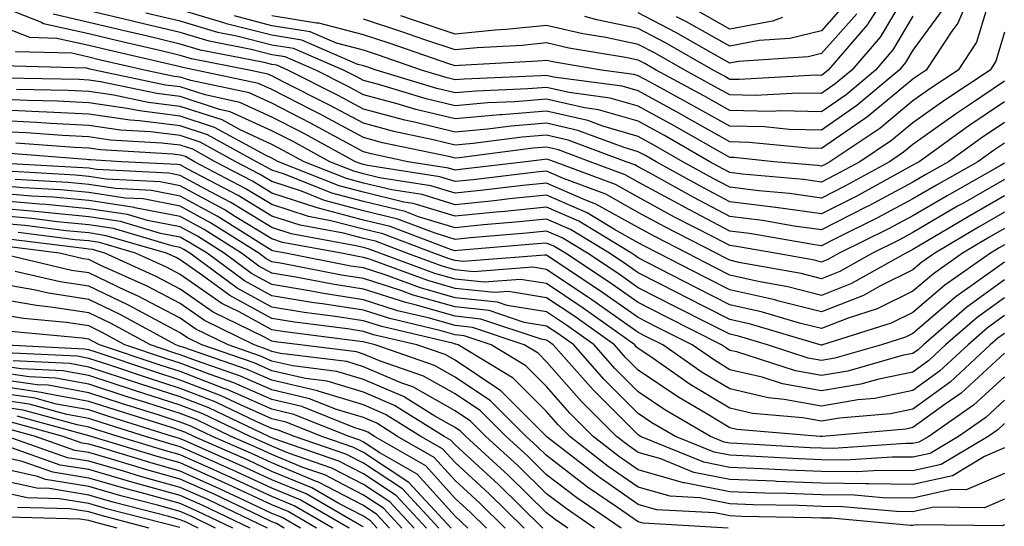
# Model space of a CAD drawing. Units: inches. Extents: x 1016003 to 1018643, y 7234538 to 7237178.
# Drawn here: x 1016931 to 1017038, y 7236242 to 7236297 of the extents above; entities that cross this region are included whole.
import ezdxf

# ---------------------------------------------------------------- set-up
doc = ezdxf.new("R2010")
doc.units = ezdxf.units.IN
doc.header["$MEASUREMENT"] = 0
doc.layers.add('Contour_10167234', color=7, linetype='Continuous', true_color=0x125887)

msp = doc.modelspace()

# ---------------------------------------------------------------- linework, layer by layer
at = {"layer": 'Contour_10167234'}
for points in [[(1017035.01, 7236301.92, 2978), (1017032.93, 7236297.04, 2978), (1017032.3, 7236296.17, 2978), (1017029.49, 7236291.92, 2978), (1017028.62, 7236291.35, 2978), (1017028.05, 7236290.94, 2978), (1017023.11, 7236286.86, 2978), (1017022.74, 7236286.61, 2978), (1017018.05, 7236283.36, 2978), (1017016.59, 7236283.38, 2978), (1017010.16, 7236284.03, 2978), (1017008.05, 7236284.08, 2978), (1017003.08, 7236286.89, 2978), (1017003.04, 7236286.91, 2978), (1016998.05, 7236289.65, 2978), (1016996.28, 7236290.15, 2978), (1016988.81, 7236291.16, 2978), (1016988.05, 7236291.33, 2978), (1016987.42, 7236291.29, 2978), (1016979.03, 7236290.94, 2978), (1016978.05, 7236290.87, 2978), (1016977.2, 7236291.07, 2978), (1016974.37, 7236291.92, 2978), (1016969.68, 7236293.55, 2978), (1016968.05, 7236294.09, 2978), (1016965.12, 7236294.85, 2978), (1016962.23, 7236296.1, 2978), (1016958.05, 7236296.77, 2978), (1016953.96, 7236297.83, 2978)], [(1017026.33, 7236301.92, 2974), (1017023.16, 7236297.03, 2974), (1017023.08, 7236296.89, 2974), (1017018.78, 7236291.92, 2974), (1017018.39, 7236291.58, 2974), (1017018.05, 7236291.35, 2974), (1017017.49, 7236291.36, 2974), (1017009.08, 7236290.89, 2974), (1017008.05, 7236290.91, 2974), (1017007.41, 7236291.28, 2974), (1017006.22, 7236291.92, 2974), (1017001.04, 7236294.91, 2974), (1016998.05, 7236296.46, 2974), (1016993.53, 7236297.4, 2974), (1016992.21, 7236297.76, 2974)], [(1017028.05, 7236301.51, 2975), (1017024.47, 7236295.5, 2975), (1017021.37, 7236291.92, 2975), (1017019.56, 7236290.41, 2975), (1017018.05, 7236289.35, 2975), (1017015.54, 7236289.41, 2975), (1017010.82, 7236289.15, 2975), (1017008.05, 7236289.21, 2975), (1017006.31, 7236290.18, 2975), (1017003.12, 7236291.92, 2975), (1016999.91, 7236293.78, 2975), (1016998.05, 7236294.73, 2975), (1016994.5, 7236295.47, 2975), (1016992.01, 7236295.88, 2975), (1016988.05, 7236296.8, 2975), (1016983.63, 7236296.34, 2975), (1016982.41, 7236296.28, 2975), (1016978.05, 7236295.86, 2975), (1016973.52, 7236297.39, 2975), (1016972.12, 7236297.85, 2975)], [(1017036.65, 7236300.52, 2979), (1017034.99, 7236294.98, 2979), (1017032.97, 7236291.92, 2979), (1017030.01, 7236289.96, 2979), (1017028.05, 7236288.56, 2979), (1017024.42, 7236285.55, 2979), (1017018.98, 7236281.92, 2979), (1017018.38, 7236281.59, 2979), (1017018.05, 7236281.42, 2979), (1017017.62, 7236281.49, 2979), (1017012.84, 7236281.92, 2979), (1017008.49, 7236282.36, 2979), (1017008.05, 7236282.37, 2979), (1017007.02, 7236282.95, 2979), (1017001.97, 7236285.84, 2979), (1016998.05, 7236287.99, 2979), (1016995, 7236288.87, 2979), (1016990.49, 7236289.48, 2979), (1016988.05, 7236290.03, 2979), (1016985.99, 7236289.86, 2979), (1016980.34, 7236289.63, 2979), (1016978.05, 7236289.44, 2979), (1016976.06, 7236289.93, 2979), (1016969.42, 7236291.92, 2979), (1016968.4, 7236292.27, 2979), (1016968.05, 7236292.39, 2979), (1016967.42, 7236292.55, 2979), (1016961.31, 7236295.18, 2979), (1016958.05, 7236295.72, 2979), (1016953.11, 7236296.98, 2979), (1016952.92, 7236297.05, 2979), (1016948.05, 7236298.51, 2979)], [(1017038.05, 7236286.21, 2983), (1017035.48, 7236284.49, 2983), (1017031.93, 7236281.92, 2983), (1017029.45, 7236280.52, 2983), (1017028.05, 7236279.69, 2983), (1017023.24, 7236277.11, 2983), (1017022.99, 7236276.98, 2983), (1017018.05, 7236274.47, 2983), (1017015.09, 7236274.88, 2983), (1017011.62, 7236275.49, 2983), (1017008.05, 7236275.95, 2983), (1017004.13, 7236278, 2983), (1016999.28, 7236280.69, 2983), (1016998.05, 7236281.36, 2983), (1016997.69, 7236281.56, 2983), (1016996.73, 7236281.92, 2983), (1016990.4, 7236284.27, 2983), (1016988.05, 7236284.81, 2983), (1016985.37, 7236284.6, 2983), (1016980.04, 7236283.91, 2983), (1016978.05, 7236283.74, 2983), (1016975.65, 7236284.32, 2983), (1016971.35, 7236285.22, 2983), (1016968.05, 7236286.11, 2983), (1016964.27, 7236288.14, 2983), (1016959.35, 7236290.62, 2983), (1016958.05, 7236291.29, 2983), (1016957.62, 7236291.49, 2983), (1016955.58, 7236291.92, 2983), (1016949.28, 7236293.15, 2983), (1016948.05, 7236293.52, 2983), (1016945.95, 7236294.02, 2983), (1016941.23, 7236295.1, 2983), (1016938.05, 7236295.87, 2983), (1016933.12, 7236296.99, 2983), (1016932.82, 7236297.15, 2983), (1016928.05, 7236299, 2983)], [(1017031.36, 7236298.61, 2977), (1017028.05, 7236294.1, 2977), (1017027.23, 7236292.74, 2977), (1017026.53, 7236291.92, 2977), (1017021.93, 7236288.04, 2977), (1017018.05, 7236285.35, 2977), (1017014.53, 7236285.44, 2977), (1017011.84, 7236285.71, 2977), (1017008.05, 7236285.79, 2977), (1017004.13, 7236288, 2977), (1016999.41, 7236290.56, 2977), (1016998.05, 7236291.3, 2977), (1016997.57, 7236291.44, 2977), (1016994.04, 7236291.92, 2977), (1016988.91, 7236292.78, 2977), (1016988.05, 7236292.97, 2977), (1016987.09, 7236292.88, 2977), (1016978.55, 7236292.42, 2977), (1016978.05, 7236292.37, 2977), (1016977.37, 7236292.6, 2977), (1016970.96, 7236294.83, 2977), (1016968.05, 7236295.79, 2977), (1016963.19, 7236297.06, 2977), (1016962.92, 7236297.05, 2977), (1016958.05, 7236297.84, 2977)], [(1017020.73, 7236299.24, 2972), (1017018.05, 7236296.22, 2972), (1017014.61, 7236295.36, 2972), (1017011.27, 7236295.14, 2972), (1017008.05, 7236294.55, 2972), (1017003.32, 7236297.19, 2972), (1017002.23, 7236297.74, 2972)], [(1017038.05, 7236288.45, 2982), (1017034.14, 7236285.83, 2982), (1017028.72, 7236281.92, 2982), (1017028.29, 7236281.68, 2982), (1017028.05, 7236281.53, 2982), (1017027.22, 7236281.09, 2982), (1017021.84, 7236278.13, 2982), (1017018.05, 7236276.21, 2982), (1017013.07, 7236276.9, 2982), (1017013.04, 7236276.91, 2982), (1017008.05, 7236277.55, 2982), (1017005.18, 7236279.05, 2982), (1016999.99, 7236281.92, 2982), (1016998.76, 7236282.63, 2982), (1016998.05, 7236283.01, 2982), (1016996.51, 7236283.46, 2982), (1016991.47, 7236285.34, 2982), (1016988.05, 7236286.11, 2982), (1016984.17, 7236285.8, 2982), (1016981.6, 7236285.47, 2982), (1016978.05, 7236285.16, 2982), (1016973.76, 7236286.21, 2982), (1016972.58, 7236286.45, 2982), (1016968.05, 7236287.67, 2982), (1016965.29, 7236289.16, 2982), (1016959.8, 7236291.92, 2982), (1016958.58, 7236292.45, 2982), (1016958.05, 7236292.54, 2982), (1016957.22, 7236292.75, 2982), (1016950.24, 7236294.11, 2982), (1016948.05, 7236294.77, 2982), (1016944.32, 7236295.65, 2982), (1016942.26, 7236296.13, 2982), (1016938.05, 7236297.13, 2982), (1016934.15, 7236298.02, 2982)], [(1017038.05, 7236290.7, 2981), (1017034.32, 7236288.19, 2981), (1017032.8, 7236287.17, 2981), (1017028.05, 7236283.8, 2981), (1017027.02, 7236282.95, 2981), (1017025.48, 7236281.92, 2981), (1017020.69, 7236279.28, 2981), (1017018.05, 7236277.95, 2981), (1017014.56, 7236278.43, 2981), (1017011.23, 7236278.74, 2981), (1017008.05, 7236279.15, 2981), (1017006.22, 7236280.09, 2981), (1017002.93, 7236281.92, 2981), (1016999.83, 7236283.7, 2981), (1016998.05, 7236284.67, 2981), (1016994.18, 7236285.79, 2981), (1016992.53, 7236286.4, 2981), (1016988.05, 7236287.42, 2981), (1016983.16, 7236287.03, 2981), (1016982.95, 7236287.02, 2981), (1016978.05, 7236286.59, 2981), (1016973.76, 7236287.63, 2981), (1016971.72, 7236288.25, 2981), (1016968.05, 7236289.22, 2981), (1016966.3, 7236290.17, 2981), (1016962.83, 7236291.92, 2981), (1016959.5, 7236293.37, 2981), (1016958.05, 7236293.59, 2981), (1016955.8, 7236294.17, 2981), (1016951.2, 7236295.07, 2981), (1016948.05, 7236296.02, 2981), (1016943.27, 7236297.14, 2981), (1016942.68, 7236297.29, 2981), (1016938.05, 7236298.39, 2981)], [(1017038.05, 7236296.07, 2980), (1017037.09, 7236292.88, 2980), (1017036.46, 7236291.92, 2980), (1017031.4, 7236288.57, 2980), (1017028.05, 7236286.18, 2980), (1017025.72, 7236284.25, 2980), (1017022.23, 7236281.92, 2980), (1017019.53, 7236280.44, 2980), (1017018.05, 7236279.68, 2980), (1017016.09, 7236279.96, 2980), (1017009.41, 7236280.56, 2980), (1017008.05, 7236280.74, 2980), (1017007.28, 7236281.15, 2980), (1017005.87, 7236281.92, 2980), (1017000.9, 7236284.77, 2980), (1016998.05, 7236286.33, 2980), (1016993.71, 7236287.58, 2980), (1016992.18, 7236287.79, 2980), (1016988.05, 7236288.73, 2980), (1016984.57, 7236288.44, 2980), (1016981.64, 7236288.33, 2980), (1016978.05, 7236288.01, 2980), (1016974.91, 7236288.78, 2980), (1016969.59, 7236290.38, 2980), (1016968.05, 7236290.79, 2980), (1016967.32, 7236291.19, 2980), (1016965.85, 7236291.92, 2980), (1016960.4, 7236294.27, 2980), (1016958.05, 7236294.65, 2980), (1016954.38, 7236295.59, 2980), (1016952.16, 7236296.03, 2980), (1016948.05, 7236297.27, 2980), (1016944.28, 7236298.15, 2980)], [(1017028.05, 7236297.81, 2976), (1017025.85, 7236294.12, 2976), (1017023.95, 7236291.92, 2976), (1017020.75, 7236289.22, 2976), (1017018.05, 7236287.35, 2976), (1017013.59, 7236287.46, 2976), (1017012.57, 7236287.4, 2976), (1017008.05, 7236287.5, 2976), (1017005.23, 7236289.1, 2976), (1017000.01, 7236291.92, 2976), (1016998.76, 7236292.63, 2976), (1016998.05, 7236293, 2976), (1016996.67, 7236293.3, 2976), (1016990.46, 7236294.33, 2976), (1016988.05, 7236294.89, 2976), (1016985.36, 7236294.61, 2976), (1016980.47, 7236294.34, 2976), (1016978.05, 7236294.12, 2976), (1016974.73, 7236295.24, 2976), (1016972.24, 7236296.11, 2976), (1016968.05, 7236297.49, 2976)], [(1017021.9, 7236298.07, 2973), (1017018.05, 7236293.72, 2973), (1017016.61, 7236293.36, 2973), (1017008.99, 7236292.86, 2973), (1017008.05, 7236292.68, 2973), (1017006.31, 7236293.66, 2973), (1017002.17, 7236296.04, 2973), (1016998.05, 7236298.19, 2973)], [(1017013.79, 7236297.66, 2971), (1017012.71, 7236297.26, 2971), (1017008.05, 7236296.4, 2971), (1017004.51, 7236298.38, 2971)], [(1017038.05, 7236283.96, 2984), (1017036.83, 7236283.14, 2984), (1017035.14, 7236281.92, 2984), (1017030.61, 7236279.36, 2984), (1017028.05, 7236277.85, 2984), (1017024.19, 7236275.78, 2984), (1017019.69, 7236273.56, 2984), (1017018.05, 7236272.73, 2984), (1017017.11, 7236272.86, 2984), (1017010.21, 7236274.08, 2984), (1017008.05, 7236274.35, 2984), (1017003.09, 7236276.96, 2984), (1017002.92, 7236277.05, 2984), (1016998.05, 7236279.7, 2984), (1016996.62, 7236280.49, 2984), (1016992.81, 7236281.92, 2984), (1016989.34, 7236283.21, 2984), (1016988.05, 7236283.5, 2984), (1016986.59, 7236283.38, 2984), (1016978.48, 7236282.35, 2984), (1016978.05, 7236282.31, 2984), (1016977.53, 7236282.44, 2984), (1016970.12, 7236283.99, 2984), (1016968.05, 7236284.55, 2984), (1016963.26, 7236287.13, 2984), (1016962.43, 7236287.54, 2984), (1016958.05, 7236289.79, 2984), (1016956.59, 7236290.46, 2984), (1016949.71, 7236291.92, 2984), (1016948.32, 7236292.19, 2984), (1016948.05, 7236292.27, 2984), (1016947.59, 7236292.38, 2984), (1016940.21, 7236294.08, 2984), (1016938.05, 7236294.6, 2984), (1016934.58, 7236295.39, 2984), (1016931.6, 7236295.47, 2984), (1016928.05, 7236296.85, 2984)], [(1017038.05, 7236281.75, 2985), (1017037.67, 7236281.54, 2985), (1017031.77, 7236278.2, 2985), (1017028.05, 7236276, 2985), (1017025.39, 7236274.58, 2985), (1017019.99, 7236271.92, 2985), (1017018.74, 7236271.23, 2985), (1017018.05, 7236270.95, 2985), (1017017.28, 7236271.15, 2985), (1017013.01, 7236271.92, 2985), (1017008.79, 7236272.66, 2985), (1017008.05, 7236272.76, 2985), (1017006.29, 7236273.68, 2985), (1017002.01, 7236275.88, 2985), (1016998.05, 7236278.04, 2985), (1016995.56, 7236279.43, 2985), (1016988.89, 7236281.92, 2985), (1016988.27, 7236282.14, 2985), (1016988.05, 7236282.2, 2985), (1016987.8, 7236282.17, 2985), (1016985.77, 7236281.92, 2985), (1016978.88, 7236281.09, 2985), (1016978.05, 7236281, 2985), (1016977.35, 7236281.22, 2985), (1016972.89, 7236281.92, 2985), (1016968.89, 7236282.76, 2985), (1016968.05, 7236282.98, 2985), (1016965.75, 7236284.22, 2985), (1016962.26, 7236286.13, 2985), (1016958.05, 7236288.3, 2985), (1016955.56, 7236289.43, 2985), (1016949.18, 7236290.79, 2985), (1016948.05, 7236291.16, 2985), (1016947.37, 7236291.24, 2985), (1016944.13, 7236291.92, 2985), (1016939.19, 7236293.06, 2985), (1016938.05, 7236293.34, 2985), (1016936.21, 7236293.76, 2985), (1016930.05, 7236293.92, 2985)], [(1017038.05, 7236279.98, 2986), (1017033.5, 7236277.37, 2986), (1017032.92, 7236277.05, 2986), (1017028.05, 7236274.17, 2986), (1017026.59, 7236273.38, 2986), (1017023.63, 7236271.92, 2986), (1017020.05, 7236269.92, 2986), (1017018.05, 7236269.14, 2986), (1017015.83, 7236269.7, 2986), (1017009.04, 7236270.93, 2986), (1017008.05, 7236271.16, 2986), (1017007.54, 7236271.41, 2986), (1017006.55, 7236271.92, 2986), (1017000.94, 7236274.81, 2986), (1016998.05, 7236276.38, 2986), (1016994.5, 7236278.37, 2986), (1016989.89, 7236280.08, 2986), (1016988.05, 7236280.89, 2986), (1016986.9, 7236280.77, 2986), (1016980.03, 7236279.94, 2986), (1016978.05, 7236279.74, 2986), (1016976.38, 7236280.25, 2986), (1016968.47, 7236281.5, 2986), (1016968.05, 7236281.6, 2986), (1016967.8, 7236281.67, 2986), (1016967.16, 7236281.92, 2986), (1016961.27, 7236285.14, 2986), (1016958.05, 7236286.8, 2986), (1016954.53, 7236288.4, 2986), (1016950.76, 7236289.21, 2986), (1016948.05, 7236290.09, 2986), (1016946.42, 7236290.29, 2986), (1016938.68, 7236291.92, 2986), (1016938.17, 7236292.04, 2986), (1016937.85, 7236292.12, 2986), (1016928.51, 7236292.38, 2986)], [(1017038.05, 7236278.19, 2987), (1017034.07, 7236275.9, 2987), (1017029.03, 7236272.9, 2987), (1017028.05, 7236272.32, 2987), (1017027.79, 7236272.18, 2987), (1017027.26, 7236271.92, 2987), (1017021.35, 7236268.62, 2987), (1017018.05, 7236267.32, 2987), (1017014.39, 7236268.26, 2987), (1017011.13, 7236268.84, 2987), (1017008.05, 7236269.54, 2987), (1017006.47, 7236270.34, 2987), (1017003.39, 7236271.92, 2987), (1016999.87, 7236273.74, 2987), (1016998.05, 7236274.72, 2987), (1016993.43, 7236277.3, 2987), (1016992.22, 7236277.75, 2987), (1016988.05, 7236279.59, 2987), (1016985.44, 7236279.31, 2987), (1016981.17, 7236278.8, 2987), (1016978.05, 7236278.48, 2987), (1016975.41, 7236279.28, 2987), (1016969.8, 7236280.17, 2987), (1016968.05, 7236280.59, 2987), (1016967, 7236280.87, 2987), (1016964.37, 7236281.92, 2987), (1016960.29, 7236284.16, 2987), (1016958.05, 7236285.3, 2987), (1016953.51, 7236287.38, 2987), (1016952.34, 7236287.63, 2987), (1016948.05, 7236289.03, 2987), (1016945.48, 7236289.35, 2987), (1016939.33, 7236290.64, 2987), (1016938.05, 7236290.83, 2987), (1016937.01, 7236290.88, 2987), (1016928.92, 7236291.05, 2987)], [(1017038.05, 7236276.4, 2988), (1017035.2, 7236274.77, 2988), (1017030.42, 7236271.92, 2988), (1017029.03, 7236270.94, 2988), (1017028.05, 7236270.1, 2988), (1017024.44, 7236268.31, 2988), (1017022.66, 7236267.31, 2988), (1017018.05, 7236265.51, 2988), (1017013.24, 7236266.73, 2988), (1017012.95, 7236266.82, 2988), (1017008.05, 7236267.93, 2988), (1017005.39, 7236269.26, 2988), (1017000.23, 7236271.92, 2988), (1016998.79, 7236272.66, 2988), (1016998.05, 7236273.06, 2988), (1016995.47, 7236274.5, 2988), (1016992.46, 7236276.33, 2988), (1016988.05, 7236278.28, 2988), (1016983.98, 7236277.85, 2988), (1016982.32, 7236277.65, 2988), (1016978.05, 7236277.22, 2988), (1016974.45, 7236278.32, 2988), (1016971.13, 7236278.84, 2988), (1016968.05, 7236279.59, 2988), (1016966.2, 7236280.07, 2988), (1016961.58, 7236281.92, 2988), (1016959.29, 7236283.16, 2988), (1016958.05, 7236283.8, 2988), (1016954.57, 7236285.4, 2988), (1016952.61, 7236286.48, 2988), (1016948.05, 7236287.96, 2988), (1016944.53, 7236288.4, 2988), (1016940.78, 7236289.19, 2988), (1016938.05, 7236289.59, 2988), (1016935.82, 7236289.69, 2988), (1016930.15, 7236289.82, 2988)], [(1017038.05, 7236274.62, 2989), (1017036.33, 7236273.64, 2989), (1017033.46, 7236271.92, 2989), (1017030.28, 7236269.69, 2989), (1017028.05, 7236267.79, 2989), (1017024.13, 7236265.84, 2989), (1017020.97, 7236264.84, 2989), (1017018.05, 7236263.7, 2989), (1017015.67, 7236264.3, 2989), (1017011.63, 7236265.5, 2989), (1017008.05, 7236266.3, 2989), (1017004.33, 7236268.2, 2989), (1016999.09, 7236270.88, 2989), (1016998.05, 7236271.41, 2989), (1016997.76, 7236271.63, 2989), (1016997.3, 7236271.92, 2989), (1016991.56, 7236275.43, 2989), (1016988.05, 7236276.97, 2989), (1016983.48, 7236276.49, 2989), (1016982.54, 7236276.41, 2989), (1016978.05, 7236275.96, 2989), (1016973.48, 7236277.35, 2989), (1016972.46, 7236277.51, 2989), (1016968.05, 7236278.58, 2989), (1016965.4, 7236279.27, 2989), (1016958.77, 7236281.92, 2989), (1016958.3, 7236282.17, 2989), (1016958.05, 7236282.31, 2989), (1016957.34, 7236282.63, 2989), (1016951.8, 7236285.67, 2989), (1016948.05, 7236286.9, 2989), (1016943.59, 7236287.46, 2989), (1016942.23, 7236287.74, 2989), (1016938.05, 7236288.35, 2989), (1016934.65, 7236288.52, 2989), (1016931.38, 7236288.59, 2989), (1016928.05, 7236288.75, 2989)], [(1017038.05, 7236272.83, 2990), (1017037.47, 7236272.5, 2990), (1017036.5, 7236271.92, 2990), (1017031.52, 7236268.45, 2990), (1017028.05, 7236265.47, 2990), (1017025.68, 7236264.29, 2990), (1017018.18, 7236261.92, 2990), (1017018.08, 7236261.89, 2990), (1017018.05, 7236261.89, 2990), (1017018.02, 7236261.89, 2990), (1017017.93, 7236261.92, 2990), (1017010.32, 7236264.19, 2990), (1017008.05, 7236264.69, 2990), (1017003.26, 7236267.13, 2990), (1017002.42, 7236267.55, 2990), (1016998.05, 7236269.78, 2990), (1016996.8, 7236270.67, 2990), (1016994.91, 7236271.92, 2990), (1016990.65, 7236274.52, 2990), (1016988.05, 7236275.66, 2990), (1016984.66, 7236275.31, 2990), (1016981.15, 7236275.02, 2990), (1016978.05, 7236274.7, 2990), (1016974.06, 7236275.91, 2990), (1016972.6, 7236276.47, 2990), (1016968.05, 7236277.57, 2990), (1016964.6, 7236278.47, 2990), (1016959.43, 7236280.54, 2990), (1016958.05, 7236280.99, 2990), (1016957.47, 7236281.34, 2990), (1016956.37, 7236281.92, 2990), (1016951, 7236284.87, 2990), (1016948.05, 7236285.84, 2990), (1016943.58, 7236286.39, 2990), (1016942.58, 7236286.45, 2990), (1016938.05, 7236287.11, 2990), (1016933.47, 7236287.34, 2990), (1016932.61, 7236287.36, 2990), (1016928.05, 7236287.57, 2990)], [(1017038.05, 7236270.96, 2991), (1017034.63, 7236268.5, 2991), (1017032.77, 7236267.2, 2991), (1017028.05, 7236263.16, 2991), (1017027.22, 7236262.75, 2991), (1017024.61, 7236261.92, 2991), (1017019.51, 7236260.46, 2991), (1017018.05, 7236260.22, 2991), (1017016.61, 7236260.48, 2991), (1017012.18, 7236261.92, 2991), (1017009, 7236262.87, 2991), (1017008.05, 7236263.08, 2991), (1017005.71, 7236264.26, 2991), (1017002.18, 7236266.05, 2991), (1016998.05, 7236268.16, 2991), (1016995.84, 7236269.71, 2991), (1016992.5, 7236271.92, 2991), (1016989.74, 7236273.61, 2991), (1016988.05, 7236274.35, 2991), (1016985.85, 7236274.12, 2991), (1016979.74, 7236273.61, 2991), (1016978.05, 7236273.44, 2991), (1016975.86, 7236274.11, 2991), (1016971.79, 7236275.66, 2991), (1016968.05, 7236276.56, 2991), (1016963.81, 7236277.68, 2991), (1016961.28, 7236278.69, 2991), (1016958.05, 7236279.74, 2991), (1016956.69, 7236280.56, 2991), (1016954.11, 7236281.92, 2991), (1016950.2, 7236284.07, 2991), (1016948.05, 7236284.77, 2991), (1016944.8, 7236285.17, 2991), (1016941.5, 7236285.37, 2991), (1016938.05, 7236285.87, 2991), (1016933.89, 7236286.08, 2991), (1016932.33, 7236286.2, 2991), (1016928.05, 7236286.4, 2991)], [(1017038.05, 7236269.02, 2992), (1017033.93, 7236266.04, 2992), (1017029.18, 7236261.92, 2992), (1017028.6, 7236261.37, 2992), (1017028.05, 7236260.98, 2992), (1017026.87, 7236260.74, 2992), (1017020.92, 7236259.05, 2992), (1017018.05, 7236258.56, 2992), (1017015.21, 7236259.08, 2992), (1017008.83, 7236261.14, 2992), (1017008.05, 7236261.32, 2992), (1017007.68, 7236261.55, 2992), (1017007.14, 7236261.92, 2992), (1017001.1, 7236264.97, 2992), (1016998.05, 7236266.53, 2992), (1016994.89, 7236268.76, 2992), (1016990.1, 7236271.92, 2992), (1016988.83, 7236272.7, 2992), (1016988.05, 7236273.04, 2992), (1016987.03, 7236272.94, 2992), (1016978.34, 7236272.21, 2992), (1016978.05, 7236272.18, 2992), (1016977.67, 7236272.3, 2992), (1016970.98, 7236274.85, 2992), (1016968.05, 7236275.55, 2992), (1016963.12, 7236276.85, 2992), (1016963, 7236276.87, 2992), (1016958.05, 7236278.49, 2992), (1016955.92, 7236279.79, 2992), (1016951.85, 7236281.92, 2992), (1016949.4, 7236283.27, 2992), (1016948.05, 7236283.71, 2992), (1016946.01, 7236283.96, 2992), (1016940.41, 7236284.28, 2992), (1016938.05, 7236284.63, 2992), (1016935.2, 7236284.77, 2992), (1016931.2, 7236285.07, 2992), (1016928.05, 7236285.23, 2992)], [(1017038.05, 7236267.07, 2993), (1017035.06, 7236264.91, 2993), (1017031.61, 7236261.92, 2993), (1017029.77, 7236260.2, 2993), (1017028.05, 7236258.95, 2993), (1017024.31, 7236258.18, 2993), (1017022.35, 7236257.62, 2993), (1017018.05, 7236256.9, 2993), (1017013.8, 7236257.67, 2993), (1017011.58, 7236258.39, 2993), (1017008.05, 7236259.21, 2993), (1017006.36, 7236260.23, 2993), (1017003.93, 7236261.92, 2993), (1017000.02, 7236263.89, 2993), (1016998.05, 7236264.9, 2993), (1016993.93, 7236267.8, 2993), (1016988.72, 7236271.25, 2993), (1016988.05, 7236271.7, 2993), (1016987.85, 7236271.72, 2993), (1016978.95, 7236271.02, 2993), (1016978.05, 7236271.12, 2993), (1016977.42, 7236271.3, 2993), (1016975.73, 7236271.92, 2993), (1016970.17, 7236274.04, 2993), (1016968.05, 7236274.55, 2993), (1016964.49, 7236275.48, 2993), (1016962.05, 7236275.92, 2993), (1016958.05, 7236277.23, 2993), (1016955.14, 7236279.01, 2993), (1016949.58, 7236281.92, 2993), (1016948.6, 7236282.47, 2993), (1016948.05, 7236282.64, 2993), (1016947.23, 7236282.74, 2993), (1016939.33, 7236283.2, 2993), (1016938.05, 7236283.38, 2993), (1016936.51, 7236283.46, 2993), (1016930.09, 7236283.96, 2993)], [(1017038.05, 7236265.12, 2994), (1017036.19, 7236263.78, 2994), (1017034.06, 7236261.92, 2994), (1017030.94, 7236259.03, 2994), (1017028.05, 7236256.93, 2994), (1017023.9, 7236256.07, 2994), (1017022.04, 7236255.91, 2994), (1017018.05, 7236255.24, 2994), (1017014, 7236255.97, 2994), (1017012.25, 7236256.12, 2994), (1017008.05, 7236257.1, 2994), (1017005.04, 7236258.91, 2994), (1017000.72, 7236261.92, 2994), (1016998.94, 7236262.81, 2994), (1016998.05, 7236263.27, 2994), (1016993.47, 7236266.5, 2994), (1016992.98, 7236266.85, 2994), (1016988.05, 7236270.15, 2994), (1016986.53, 7236270.4, 2994), (1016980.08, 7236269.89, 2994), (1016978.05, 7236270.1, 2994), (1016976.63, 7236270.5, 2994), (1016972.79, 7236271.92, 2994), (1016969.36, 7236273.23, 2994), (1016968.05, 7236273.54, 2994), (1016965.85, 7236274.12, 2994), (1016961.12, 7236274.99, 2994), (1016958.05, 7236275.98, 2994), (1016954.36, 7236278.23, 2994), (1016948.86, 7236281.11, 2994), (1016948.05, 7236281.56, 2994), (1016947.75, 7236281.62, 2994), (1016941.63, 7236281.92, 2994), (1016938.25, 7236282.12, 2994), (1016938.05, 7236282.14, 2994), (1016937.82, 7236282.15, 2994), (1016928.97, 7236282.84, 2994)], [(1017038.05, 7236263.17, 2995), (1017037.33, 7236262.64, 2995), (1017036.49, 7236261.92, 2995), (1017032.11, 7236257.86, 2995), (1017028.05, 7236254.9, 2995), (1017025.58, 7236254.39, 2995), (1017020.04, 7236253.91, 2995), (1017018.05, 7236253.57, 2995), (1017016.03, 7236253.94, 2995), (1017010.54, 7236254.41, 2995), (1017008.05, 7236254.99, 2995), (1017003.72, 7236257.59, 2995), (1016999.3, 7236260.67, 2995), (1016998.05, 7236261.52, 2995), (1016997.84, 7236261.71, 2995), (1016997.67, 7236261.92, 2995), (1016992.05, 7236265.92, 2995), (1016988.05, 7236268.61, 2995), (1016985.2, 7236269.07, 2995), (1016981.21, 7236268.76, 2995), (1016978.05, 7236269.1, 2995), (1016975.85, 7236269.72, 2995), (1016969.84, 7236271.92, 2995), (1016968.55, 7236272.42, 2995), (1016968.05, 7236272.54, 2995), (1016967.22, 7236272.75, 2995), (1016960.17, 7236274.04, 2995), (1016958.05, 7236274.73, 2995), (1016953.58, 7236277.45, 2995), (1016951.35, 7236278.62, 2995), (1016948.05, 7236280.43, 2995), (1016946.8, 7236280.67, 2995), (1016938.9, 7236281.07, 2995), (1016938.05, 7236281.2, 2995), (1016937.39, 7236281.26, 2995), (1016928.21, 7236281.76, 2995)], [(1017038.05, 7236261, 2996), (1017033.31, 7236256.66, 2996), (1017031.56, 7236255.43, 2996), (1017028.05, 7236252.88, 2996), (1017027.26, 7236252.71, 2996), (1017018.17, 7236251.92, 2996), (1017018.05, 7236251.91, 2996), (1017017.93, 7236251.92, 2996), (1017008.82, 7236252.69, 2996), (1017008.05, 7236252.87, 2996), (1017005.65, 7236254.32, 2996), (1017002.37, 7236256.24, 2996), (1016998.05, 7236259.16, 2996), (1016996.66, 7236260.53, 2996), (1016995.44, 7236261.92, 2996), (1016991.13, 7236265, 2996), (1016988.05, 7236267.06, 2996), (1016983.87, 7236267.74, 2996), (1016982.35, 7236267.62, 2996), (1016978.05, 7236268.08, 2996), (1016975.06, 7236268.93, 2996), (1016968.71, 7236271.26, 2996), (1016968.05, 7236271.47, 2996), (1016967.66, 7236271.53, 2996), (1016965.66, 7236271.92, 2996), (1016959.22, 7236273.09, 2996), (1016958.05, 7236273.48, 2996), (1016954.07, 7236275.9, 2996), (1016952.82, 7236276.69, 2996), (1016948.05, 7236279.3, 2996), (1016945.86, 7236279.73, 2996), (1016939.94, 7236280.03, 2996), (1016938.05, 7236280.32, 2996), (1016936.59, 7236280.46, 2996), (1016929.1, 7236280.87, 2996)], [(1017038.05, 7236255.88, 2998), (1017035.99, 7236253.98, 2998), (1017033.02, 7236251.92, 2998), (1017029.91, 7236250.06, 2998), (1017028.05, 7236249.64, 2998), (1017025.8, 7236249.67, 2998), (1017020.64, 7236249.33, 2998), (1017018.05, 7236249.37, 2998), (1017015.59, 7236249.46, 2998), (1017010.19, 7236249.78, 2998), (1017008.05, 7236249.86, 2998), (1017006.33, 7236250.2, 2998), (1017002.12, 7236251.92, 2998), (1016999.55, 7236253.42, 2998), (1016998.05, 7236254.44, 2998), (1016994.3, 7236258.17, 2998), (1016991, 7236261.92, 2998), (1016989.28, 7236263.15, 2998), (1016988.05, 7236263.97, 2998), (1016985.6, 7236264.37, 2998), (1016981.79, 7236265.66, 2998), (1016978.05, 7236266.06, 2998), (1016973.48, 7236267.35, 2998), (1016972.12, 7236267.85, 2998), (1016968.05, 7236269.17, 2998), (1016965.66, 7236269.53, 2998), (1016959.17, 7236270.8, 2998), (1016958.05, 7236270.98, 2998), (1016957.44, 7236271.31, 2998), (1016956.62, 7236271.92, 2998), (1016951.36, 7236275.23, 2998), (1016948.05, 7236277.05, 2998), (1016943.98, 7236277.85, 2998), (1016942.02, 7236277.95, 2998), (1016938.05, 7236278.55, 2998), (1016934.97, 7236278.84, 2998), (1016930.9, 7236279.07, 2998), (1016928.05, 7236279.31, 2998)], [(1017038.05, 7236258.44, 2997), (1017034.65, 7236255.32, 2997), (1017029.77, 7236251.92, 2997), (1017028.69, 7236251.28, 2997), (1017028.05, 7236251.13, 2997), (1017027.27, 7236251.14, 2997), (1017019.35, 7236250.62, 2997), (1017018.05, 7236250.64, 2997), (1017016.82, 7236250.69, 2997), (1017008.81, 7236251.16, 2997), (1017008.05, 7236251.19, 2997), (1017007.44, 7236251.31, 2997), (1017005.94, 7236251.92, 2997), (1017000.96, 7236254.83, 2997), (1016998.05, 7236256.79, 2997), (1016995.48, 7236259.35, 2997), (1016993.23, 7236261.92, 2997), (1016990.21, 7236264.08, 2997), (1016988.05, 7236265.51, 2997), (1016983.75, 7236266.22, 2997), (1016982.7, 7236266.57, 2997), (1016978.05, 7236267.07, 2997), (1016974.27, 7236268.14, 2997), (1016970.41, 7236269.56, 2997), (1016968.05, 7236270.32, 2997), (1016966.66, 7236270.53, 2997), (1016959.54, 7236271.92, 2997), (1016958.28, 7236272.15, 2997), (1016958.05, 7236272.22, 2997), (1016957.27, 7236272.7, 2997), (1016952.09, 7236275.96, 2997), (1016948.05, 7236278.17, 2997), (1016944.92, 7236278.79, 2997), (1016940.99, 7236278.98, 2997), (1016938.05, 7236279.43, 2997), (1016935.77, 7236279.64, 2997), (1016930, 7236279.97, 2997)], [(1017038.05, 7236253.33, 2999), (1017037.32, 7236252.65, 2999), (1017036.27, 7236251.92, 2999), (1017031.13, 7236248.84, 2999), (1017028.05, 7236248.15, 2999), (1017024.34, 7236248.21, 2999), (1017021.93, 7236248.04, 2999), (1017018.05, 7236248.09, 2999), (1017014.37, 7236248.24, 2999), (1017011.58, 7236248.39, 2999), (1017008.05, 7236248.54, 2999), (1017005.23, 7236249.1, 2999), (1016998.3, 7236251.92, 2999), (1016998.15, 7236252.02, 2999), (1016998.05, 7236252.08, 2999), (1016993.12, 7236256.99, 2999), (1016988.77, 7236261.92, 2999), (1016988.35, 7236262.22, 2999), (1016988.05, 7236262.43, 2999), (1016987.44, 7236262.53, 2999), (1016980.87, 7236264.74, 2999), (1016978.05, 7236265.05, 2999), (1016973.69, 7236266.28, 2999), (1016972.66, 7236266.53, 2999), (1016968.05, 7236268.01, 2999), (1016964.66, 7236268.53, 2999), (1016960.66, 7236269.31, 2999), (1016958.05, 7236269.74, 2999), (1016956.64, 7236270.51, 2999), (1016954.74, 7236271.92, 2999), (1016950.64, 7236274.51, 2999), (1016948.05, 7236275.92, 2999), (1016943.08, 7236276.89, 2999), (1016943.04, 7236276.91, 2999), (1016938.05, 7236277.67, 2999), (1016934.16, 7236278.03, 2999), (1016931.8, 7236278.17, 2999), (1016928.05, 7236278.49, 2999)], [(1017038.05, 7236250.66, 3000), (1017035.86, 7236249.73, 3000), (1017032.35, 7236247.62, 3000), (1017028.05, 7236246.67, 3000), (1017023.24, 7236246.73, 3000), (1017022.89, 7236246.76, 3000), (1017018.05, 7236246.82, 3000), (1017013.14, 7236247.01, 3000), (1017012.95, 7236247.02, 3000), (1017008.05, 7236247.21, 3000), (1017004.12, 7236247.99, 3000), (1017000.5, 7236249.47, 3000), (1016998.05, 7236250.16, 3000), (1016997.01, 7236250.88, 3000), (1016995.68, 7236251.92, 3000), (1016991.85, 7236255.72, 3000), (1016988.05, 7236260.08, 3000), (1016987.13, 7236261, 3000), (1016985.61, 7236261.92, 3000), (1016979.96, 7236263.83, 3000), (1016978.05, 7236264.03, 3000), (1016975.1, 7236264.87, 3000), (1016971.78, 7236265.65, 3000), (1016968.05, 7236266.85, 3000), (1016963.67, 7236267.54, 3000), (1016962.14, 7236267.83, 3000), (1016958.05, 7236268.51, 3000), (1016955.84, 7236269.71, 3000), (1016952.85, 7236271.92, 3000), (1016949.91, 7236273.78, 3000), (1016948.05, 7236274.79, 3000), (1016944.48, 7236275.49, 3000), (1016942.27, 7236276.14, 3000), (1016938.05, 7236276.79, 3000), (1016933.36, 7236277.23, 3000), (1016932.7, 7236277.27, 3000), (1016928.05, 7236277.67, 3000)], [(1017038.05, 7236247.86, 3001), (1017033.87, 7236246.1, 3001), (1017032.25, 7236246.12, 3001), (1017028.05, 7236245.17, 3001), (1017024.75, 7236245.22, 3001), (1017021.63, 7236245.5, 3001), (1017018.05, 7236245.55, 3001), (1017014.28, 7236245.69, 3001), (1017011.87, 7236245.74, 3001), (1017008.05, 7236245.88, 3001), (1017003.1, 7236246.87, 3001), (1017003, 7236246.87, 3001), (1016998.05, 7236248.27, 3001), (1016995.9, 7236249.77, 3001), (1016993.13, 7236251.92, 3001), (1016990.58, 7236254.45, 3001), (1016988.05, 7236257.36, 3001), (1016985.76, 7236259.63, 3001), (1016982, 7236261.92, 3001), (1016979.05, 7236262.92, 3001), (1016978.05, 7236263.02, 3001), (1016976.52, 7236263.45, 3001), (1016970.91, 7236264.78, 3001), (1016968.05, 7236265.7, 3001), (1016963.58, 7236266.39, 3001), (1016962.64, 7236266.51, 3001), (1016958.05, 7236267.27, 3001), (1016955.04, 7236268.91, 3001), (1016950.97, 7236271.92, 3001), (1016949.17, 7236273.04, 3001), (1016948.05, 7236273.67, 3001), (1016945.88, 7236274.09, 3001), (1016941.51, 7236275.38, 3001), (1016938.05, 7236275.9, 3001), (1016933.65, 7236276.32, 3001), (1016932.59, 7236276.46, 3001), (1016928.05, 7236276.85, 3001)], [(1017038.05, 7236245.06, 3002), (1017035.84, 7236244.13, 3002), (1017030.33, 7236244.2, 3002), (1017028.05, 7236243.69, 3002), (1017026.26, 7236243.71, 3002), (1017020.37, 7236244.24, 3002), (1017018.05, 7236244.27, 3002), (1017015.6, 7236244.37, 3002), (1017010.59, 7236244.46, 3002), (1017008.05, 7236244.57, 3002), (1017004.76, 7236245.21, 3002), (1017001.53, 7236245.4, 3002), (1016998.05, 7236246.38, 3002), (1016994.78, 7236248.65, 3002), (1016990.58, 7236251.92, 3002), (1016989.31, 7236253.18, 3002), (1016988.05, 7236254.63, 3002), (1016984.4, 7236258.27, 3002), (1016978.37, 7236261.92, 3002), (1016978.13, 7236262, 3002), (1016978.05, 7236262.01, 3002), (1016977.92, 7236262.05, 3002), (1016970.04, 7236263.91, 3002), (1016968.05, 7236264.55, 3002), (1016964.94, 7236265.03, 3002), (1016961.58, 7236265.45, 3002), (1016958.05, 7236266.03, 3002), (1016954.24, 7236268.11, 3002), (1016949.09, 7236271.92, 3002), (1016948.45, 7236272.32, 3002), (1016948.05, 7236272.54, 3002), (1016947.28, 7236272.69, 3002), (1016940.75, 7236274.62, 3002), (1016938.05, 7236275.03, 3002), (1016934.62, 7236275.35, 3002), (1016931.83, 7236275.7, 3002), (1016928.05, 7236276.03, 3002)], [(1017038.05, 7236242.26, 3003), (1017037.81, 7236242.16, 3003), (1017028.4, 7236242.27, 3003), (1017028.05, 7236242.19, 3003), (1017027.78, 7236242.19, 3003), (1017019.12, 7236242.99, 3003), (1017018.05, 7236243, 3003), (1017016.93, 7236243.04, 3003), (1017009.32, 7236243.19, 3003), (1017008.05, 7236243.24, 3003), (1017006.41, 7236243.56, 3003), (1017000.05, 7236243.92, 3003), (1016998.05, 7236244.49, 3003), (1016993.67, 7236247.54, 3003), (1016988.12, 7236251.85, 3003), (1016988.05, 7236251.9, 3003), (1016988.03, 7236251.92, 3003), (1016983.03, 7236256.9, 3003), (1016978.05, 7236260.24, 3003), (1016976.98, 7236260.85, 3003), (1016973.89, 7236261.92, 3003), (1016969.16, 7236263.03, 3003), (1016968.05, 7236263.39, 3003), (1016966.3, 7236263.67, 3003), (1016960.51, 7236264.38, 3003), (1016958.05, 7236264.79, 3003), (1016953.44, 7236267.31, 3003), (1016950.46, 7236269.51, 3003), (1016948.05, 7236271.2, 3003), (1016947.58, 7236271.45, 3003), (1016946.54, 7236271.92, 3003), (1016939.97, 7236273.84, 3003), (1016938.05, 7236274.15, 3003), (1016935.6, 7236274.37, 3003), (1016931.08, 7236274.95, 3003), (1016928.05, 7236275.21, 3003)], [(1017007.86, 7236241.92, 3004), (1016998.59, 7236242.46, 3004), (1016998.05, 7236242.6, 3004), (1016995.8, 7236244.17, 3004), (1016992.52, 7236246.39, 3004), (1016988.05, 7236249.82, 3004), (1016986.99, 7236250.86, 3004), (1016985.82, 7236251.92, 3004), (1016981.93, 7236255.8, 3004), (1016978.05, 7236258.4, 3004), (1016975.8, 7236259.67, 3004), (1016969.33, 7236261.92, 3004), (1016968.29, 7236262.16, 3004), (1016968.05, 7236262.24, 3004), (1016967.67, 7236262.3, 3004), (1016959.46, 7236263.33, 3004), (1016958.05, 7236263.55, 3004), (1016954.46, 7236265.51, 3004), (1016952.57, 7236266.44, 3004), (1016948.05, 7236269.61, 3004), (1016946.54, 7236270.41, 3004), (1016943.17, 7236271.92, 3004), (1016939.21, 7236273.08, 3004), (1016938.05, 7236273.26, 3004), (1016936.57, 7236273.4, 3004), (1016930.33, 7236274.2, 3004)], [(1016993.28, 7236241.92, 3006), (1016990.17, 7236244.04, 3006), (1016988.05, 7236245.66, 3006), (1016984.89, 7236248.76, 3006), (1016981.42, 7236251.92, 3006), (1016979.73, 7236253.6, 3006), (1016978.05, 7236254.72, 3006), (1016973.45, 7236257.32, 3006), (1016972.22, 7236257.75, 3006), (1016968.05, 7236259.53, 3006), (1016966.22, 7236260.09, 3006), (1016958.98, 7236260.99, 3006), (1016958.05, 7236261.21, 3006), (1016957.55, 7236261.42, 3006), (1016956.11, 7236261.92, 3006), (1016950.7, 7236264.57, 3006), (1016948.05, 7236266.42, 3006), (1016944.44, 7236268.31, 3006), (1016939.38, 7236270.59, 3006), (1016938.05, 7236271.23, 3006), (1016937.44, 7236271.31, 3006), (1016934.86, 7236271.92, 3006), (1016928.82, 7236272.69, 3006)], [(1016996.19, 7236241.92, 3005), (1016991.35, 7236245.22, 3005), (1016988.05, 7236247.74, 3005), (1016985.94, 7236249.81, 3005), (1016983.62, 7236251.92, 3005), (1016980.83, 7236254.7, 3005), (1016978.05, 7236256.57, 3005), (1016974.62, 7236258.49, 3005), (1016969.8, 7236260.17, 3005), (1016968.05, 7236260.92, 3005), (1016967.29, 7236261.16, 3005), (1016961.14, 7236261.92, 3005), (1016958.39, 7236262.26, 3005), (1016958.05, 7236262.32, 3005), (1016957.18, 7236262.79, 3005), (1016951.63, 7236265.5, 3005), (1016948.05, 7236268.01, 3005), (1016945.48, 7236269.35, 3005), (1016939.8, 7236271.92, 3005), (1016938.45, 7236272.32, 3005), (1016938.05, 7236272.38, 3005), (1016937.54, 7236272.43, 3005), (1016929.57, 7236273.44, 3005)], [(1016990.37, 7236241.92, 3007), (1016988.99, 7236242.86, 3007), (1016988.05, 7236243.58, 3007), (1016983.83, 7236247.7, 3007), (1016979.21, 7236251.92, 3007), (1016978.63, 7236252.5, 3007), (1016978.05, 7236252.89, 3007), (1016975.83, 7236254.14, 3007), (1016972.41, 7236256.28, 3007), (1016968.05, 7236258.14, 3007), (1016965.15, 7236259.02, 3007), (1016960.34, 7236259.63, 3007), (1016958.05, 7236260.15, 3007), (1016956.82, 7236260.69, 3007), (1016953.26, 7236261.92, 3007), (1016949.76, 7236263.63, 3007), (1016948.05, 7236264.83, 3007), (1016943.39, 7236267.26, 3007), (1016942.14, 7236267.83, 3007), (1016938.05, 7236269.78, 3007), (1016936.18, 7236270.05, 3007), (1016928.18, 7236271.92, 3007)], [(1016987.64, 7236241.92, 3008), (1016982.8, 7236246.67, 3008), (1016978.05, 7236251, 3008), (1016977.61, 7236251.48, 3008), (1016976.85, 7236251.92, 3008), (1016971.43, 7236255.3, 3008), (1016968.05, 7236256.74, 3008), (1016964.09, 7236257.96, 3008), (1016961.71, 7236258.26, 3008), (1016958.05, 7236259.1, 3008), (1016956.1, 7236259.97, 3008), (1016950.4, 7236261.92, 3008), (1016948.82, 7236262.69, 3008), (1016948.05, 7236263.23, 3008), (1016945.3, 7236264.67, 3008), (1016942.39, 7236266.26, 3008), (1016938.05, 7236268.33, 3008), (1016934.93, 7236268.8, 3008), (1016930.03, 7236269.94, 3008)], [(1016985.59, 7236241.92, 3009), (1016981.78, 7236245.65, 3009), (1016978.05, 7236249.06, 3009), (1016976.69, 7236250.56, 3009), (1016974.31, 7236251.92, 3009), (1016970.46, 7236254.33, 3009), (1016968.05, 7236255.36, 3009), (1016963.1, 7236256.87, 3009), (1016963.03, 7236256.9, 3009), (1016958.05, 7236258.05, 3009), (1016955.36, 7236259.23, 3009), (1016948.31, 7236261.66, 3009), (1016948.05, 7236261.75, 3009), (1016947.92, 7236261.79, 3009), (1016947.56, 7236261.92, 3009), (1016941.41, 7236265.28, 3009), (1016938.05, 7236266.88, 3009), (1016933.67, 7236267.55, 3009), (1016932.05, 7236267.92, 3009), (1016928.05, 7236268.62, 3009)], [(1016983.53, 7236241.92, 3010), (1016980.76, 7236244.63, 3010), (1016978.05, 7236247.12, 3010), (1016975.76, 7236249.63, 3010), (1016971.78, 7236251.92, 3010), (1016969.49, 7236253.36, 3010), (1016968.05, 7236253.97, 3010), (1016965.1, 7236254.87, 3010), (1016962.17, 7236256.04, 3010), (1016958.05, 7236257, 3010), (1016954.63, 7236258.5, 3010), (1016949.81, 7236260.16, 3010), (1016948.05, 7236260.84, 3010), (1016947.23, 7236261.1, 3010), (1016944.78, 7236261.92, 3010), (1016940.42, 7236264.29, 3010), (1016938.05, 7236265.43, 3010), (1016933.92, 7236266.05, 3010), (1016932.33, 7236266.2, 3010), (1016928.05, 7236266.95, 3010)], [(1016981.48, 7236241.92, 3011), (1016979.75, 7236243.62, 3011), (1016978.05, 7236245.16, 3011), (1016974.85, 7236248.72, 3011), (1016969.24, 7236251.92, 3011), (1016968.51, 7236252.38, 3011), (1016968.05, 7236252.57, 3011), (1016967.1, 7236252.87, 3011), (1016961.32, 7236255.19, 3011), (1016958.05, 7236255.94, 3011), (1016953.91, 7236257.78, 3011), (1016951.3, 7236258.67, 3011), (1016948.05, 7236259.92, 3011), (1016946.54, 7236260.41, 3011), (1016942, 7236261.92, 3011), (1016939.45, 7236263.32, 3011), (1016938.05, 7236263.98, 3011), (1016935.62, 7236264.35, 3011), (1016930.91, 7236264.78, 3011), (1016928.05, 7236265.28, 3011)], [(1016979.43, 7236241.92, 3012), (1016978.73, 7236242.6, 3012), (1016978.05, 7236243.22, 3012), (1016973.92, 7236247.79, 3012), (1016969.85, 7236250.12, 3012), (1016968.05, 7236251.3, 3012), (1016967.65, 7236251.52, 3012), (1016966.48, 7236251.92, 3012), (1016960.46, 7236254.33, 3012), (1016958.05, 7236254.9, 3012), (1016953.18, 7236257.05, 3012), (1016952.8, 7236257.17, 3012), (1016948.05, 7236259, 3012), (1016945.84, 7236259.71, 3012), (1016939.22, 7236261.92, 3012), (1016938.46, 7236262.33, 3012), (1016938.05, 7236262.53, 3012), (1016937.33, 7236262.64, 3012), (1016929.5, 7236263.37, 3012)], [(1016977.61, 7236241.92, 3013), (1016973.01, 7236246.88, 3013), (1016968.05, 7236250.15, 3013), (1016966.89, 7236250.76, 3013), (1016963.5, 7236251.92, 3013), (1016959.61, 7236253.48, 3013), (1016958.05, 7236253.84, 3013), (1016954.61, 7236255.36, 3013), (1016952.5, 7236256.37, 3013), (1016948.05, 7236258.08, 3013), (1016945.14, 7236259.01, 3013), (1016938.86, 7236261.11, 3013), (1016938.05, 7236261.37, 3013), (1016937.59, 7236261.46, 3013), (1016928.29, 7236261.92, 3013)], [(1016976.26, 7236241.92, 3014), (1016972.31, 7236246.18, 3014), (1016968.05, 7236248.99, 3014), (1016966.13, 7236250, 3014), (1016960.52, 7236251.92, 3014), (1016958.75, 7236252.62, 3014), (1016958.05, 7236252.79, 3014), (1016956.49, 7236253.48, 3014), (1016951.84, 7236255.71, 3014), (1016948.05, 7236257.16, 3014), (1016944.45, 7236258.32, 3014), (1016940.25, 7236259.72, 3014), (1016938.05, 7236260.44, 3014), (1016936.8, 7236260.67, 3014), (1016928.91, 7236261.06, 3014)], [(1016974.92, 7236241.92, 3015), (1016971.61, 7236245.48, 3015), (1016968.05, 7236247.83, 3015), (1016965.36, 7236249.23, 3015), (1016958.31, 7236251.66, 3015), (1016958.05, 7236251.76, 3015), (1016957.94, 7236251.81, 3015), (1016957.7, 7236251.92, 3015), (1016951.17, 7236255.05, 3015), (1016948.05, 7236256.25, 3015), (1016943.75, 7236257.62, 3015), (1016941.64, 7236258.33, 3015), (1016938.05, 7236259.5, 3015), (1016936, 7236259.87, 3015), (1016929.79, 7236260.18, 3015)], [(1016973.57, 7236241.92, 3016), (1016970.91, 7236244.78, 3016), (1016968.05, 7236246.68, 3016), (1016964.6, 7236248.47, 3016), (1016959.88, 7236250.09, 3016), (1016958.05, 7236250.85, 3016), (1016957.32, 7236251.19, 3016), (1016955.66, 7236251.92, 3016), (1016950.51, 7236254.38, 3016), (1016948.05, 7236255.33, 3016), (1016943.06, 7236256.93, 3016), (1016943.03, 7236256.94, 3016), (1016938.05, 7236258.56, 3016), (1016935.21, 7236259.08, 3016), (1016930.67, 7236259.3, 3016), (1016928.05, 7236259.68, 3016)], [(1016972.23, 7236241.92, 3017), (1016970.22, 7236244.09, 3017), (1016968.05, 7236245.51, 3017), (1016963.84, 7236247.71, 3017), (1016961.43, 7236248.54, 3017), (1016958.05, 7236249.93, 3017), (1016956.69, 7236250.56, 3017), (1016953.61, 7236251.92, 3017), (1016949.85, 7236253.72, 3017), (1016948.05, 7236254.41, 3017), (1016944.39, 7236255.58, 3017), (1016942.35, 7236256.22, 3017), (1016938.05, 7236257.62, 3017), (1016934.42, 7236258.29, 3017), (1016931.55, 7236258.42, 3017), (1016928.05, 7236258.93, 3017)], [(1016970.88, 7236241.92, 3018), (1016969.52, 7236243.39, 3018), (1016968.05, 7236244.36, 3018), (1016963.08, 7236246.95, 3018), (1016962.99, 7236246.98, 3018), (1016958.05, 7236249.02, 3018), (1016956.07, 7236249.94, 3018), (1016951.57, 7236251.92, 3018), (1016949.18, 7236253.05, 3018), (1016948.05, 7236253.49, 3018), (1016945.74, 7236254.23, 3018), (1016941.64, 7236255.51, 3018), (1016938.05, 7236256.69, 3018), (1016933.63, 7236257.5, 3018), (1016932.42, 7236257.55, 3018), (1016928.05, 7236258.19, 3018)], [(1016969.53, 7236241.92, 3019), (1016968.82, 7236242.69, 3019), (1016968.05, 7236243.2, 3019), (1016965.37, 7236244.6, 3019), (1016962.42, 7236246.3, 3019), (1016958.05, 7236248.1, 3019), (1016955.44, 7236249.31, 3019), (1016949.51, 7236251.92, 3019), (1016948.53, 7236252.4, 3019), (1016948.05, 7236252.57, 3019), (1016947.08, 7236252.89, 3019), (1016940.94, 7236254.81, 3019), (1016938.05, 7236255.75, 3019), (1016933.37, 7236256.6, 3019), (1016932.86, 7236256.73, 3019), (1016928.05, 7236257.44, 3019)], [(1016968.05, 7236242.05, 3020), (1016967.8, 7236242.17, 3020), (1016961.78, 7236245.65, 3020), (1016958.05, 7236247.18, 3020), (1016954.82, 7236248.69, 3020), (1016948.51, 7236251.46, 3020), (1016948.05, 7236251.67, 3020), (1016947.85, 7236251.72, 3020), (1016947.21, 7236251.92, 3020), (1016940.23, 7236254.1, 3020), (1016938.05, 7236254.81, 3020), (1016934.51, 7236255.46, 3020), (1016932.21, 7236256.08, 3020), (1016928.05, 7236256.69, 3020)], [(1016966.47, 7236241.92, 3021), (1016961.13, 7236245, 3021), (1016958.05, 7236246.28, 3021), (1016954.19, 7236248.06, 3021), (1016950.11, 7236249.86, 3021), (1016948.05, 7236250.79, 3021), (1016947.16, 7236251.03, 3021), (1016944.24, 7236251.92, 3021), (1016939.52, 7236253.39, 3021), (1016938.05, 7236253.87, 3021), (1016935.66, 7236254.31, 3021), (1016931.56, 7236255.43, 3021), (1016928.05, 7236255.94, 3021)], [(1016964.7, 7236241.92, 3022), (1016960.48, 7236244.35, 3022), (1016958.05, 7236245.36, 3022), (1016953.57, 7236247.44, 3022), (1016951.71, 7236248.26, 3022), (1016948.05, 7236249.9, 3022), (1016946.47, 7236250.34, 3022), (1016941.27, 7236251.92, 3022), (1016938.82, 7236252.69, 3022), (1016938.05, 7236252.94, 3022), (1016936.8, 7236253.17, 3022), (1016930.9, 7236254.77, 3022), (1016928.05, 7236255.19, 3022)], [(1016961.16, 7236241.92, 3024), (1016959.18, 7236243.05, 3024), (1016958.05, 7236243.52, 3024), (1016955.05, 7236244.92, 3024), (1016952.34, 7236246.21, 3024), (1016948.05, 7236248.13, 3024), (1016945.08, 7236248.95, 3024), (1016939.24, 7236250.73, 3024), (1016938.05, 7236251.07, 3024), (1016937.33, 7236251.2, 3024), (1016935.27, 7236251.92, 3024), (1016929.59, 7236253.46, 3024)], [(1016962.92, 7236241.92, 3023), (1016959.84, 7236243.71, 3023), (1016958.05, 7236244.44, 3023), (1016953.33, 7236246.64, 3023), (1016952.95, 7236246.82, 3023), (1016948.05, 7236249.02, 3023), (1016945.77, 7236249.64, 3023), (1016938.3, 7236251.92, 3023), (1016938.11, 7236251.98, 3023), (1016938.05, 7236252, 3023), (1016937.95, 7236252.02, 3023), (1016930.25, 7236254.12, 3023)], [(1016959.39, 7236241.92, 3025), (1016958.54, 7236242.41, 3025), (1016958.05, 7236242.61, 3025), (1016956.76, 7236243.21, 3025), (1016951.73, 7236245.6, 3025), (1016948.05, 7236247.25, 3025), (1016944.39, 7236248.26, 3025), (1016940.54, 7236249.43, 3025), (1016938.05, 7236250.15, 3025), (1016936.53, 7236250.4, 3025), (1016932.22, 7236251.92, 3025), (1016928.94, 7236252.81, 3025)], [(1016957.58, 7236241.92, 3026), (1016951.12, 7236244.99, 3026), (1016948.05, 7236246.36, 3026), (1016943.69, 7236247.56, 3026), (1016941.84, 7236248.13, 3026), (1016938.05, 7236249.22, 3026), (1016935.73, 7236249.6, 3026), (1016929.16, 7236251.92, 3026)], [(1016955.69, 7236241.92, 3027), (1016950.51, 7236244.38, 3027), (1016948.05, 7236245.48, 3027), (1016943.14, 7236246.83, 3027), (1016943, 7236246.87, 3027), (1016938.05, 7236248.3, 3027), (1016934.93, 7236248.8, 3027), (1016929.1, 7236250.87, 3027)], [(1016953.79, 7236241.92, 3028), (1016949.9, 7236243.77, 3028), (1016948.05, 7236244.6, 3028), (1016944.35, 7236245.62, 3028), (1016942.28, 7236246.15, 3028), (1016938.05, 7236247.37, 3028), (1016934.13, 7236248, 3028), (1016930.77, 7236249.2, 3028), (1016928.05, 7236249.81, 3028)], [(1016951.9, 7236241.92, 3029), (1016949.29, 7236243.16, 3029), (1016948.05, 7236243.72, 3029), (1016945.57, 7236244.4, 3029), (1016941.57, 7236245.44, 3029), (1016938.05, 7236246.44, 3029), (1016933.34, 7236247.21, 3029), (1016932.44, 7236247.53, 3029), (1016928.05, 7236248.52, 3029)], [(1016950, 7236241.92, 3030), (1016948.68, 7236242.55, 3030), (1016948.05, 7236242.83, 3030), (1016946.79, 7236243.18, 3030), (1016940.84, 7236244.71, 3030), (1016938.05, 7236245.51, 3030), (1016933.75, 7236246.22, 3030), (1016932.39, 7236246.26, 3030), (1016928.05, 7236247.23, 3030)], [(1016948.01, 7236241.96, 3031), (1016940.12, 7236243.99, 3031), (1016938.05, 7236244.6, 3031), (1016934.86, 7236245.11, 3031), (1016931.33, 7236245.2, 3031), (1016928.05, 7236245.94, 3031)], [(1016944.66, 7236241.92, 3032), (1016939.41, 7236243.28, 3032), (1016938.05, 7236243.67, 3032), (1016935.97, 7236244, 3032), (1016930.28, 7236244.15, 3032)], [(1016941.16, 7236241.92, 3033), (1016938.68, 7236242.55, 3033), (1016938.05, 7236242.74, 3033), (1016937.07, 7236242.9, 3033), (1016929.23, 7236243.1, 3033)]]:
    msp.add_polyline3d(points, dxfattribs=at)

doc.saveas('drawing.dxf')
